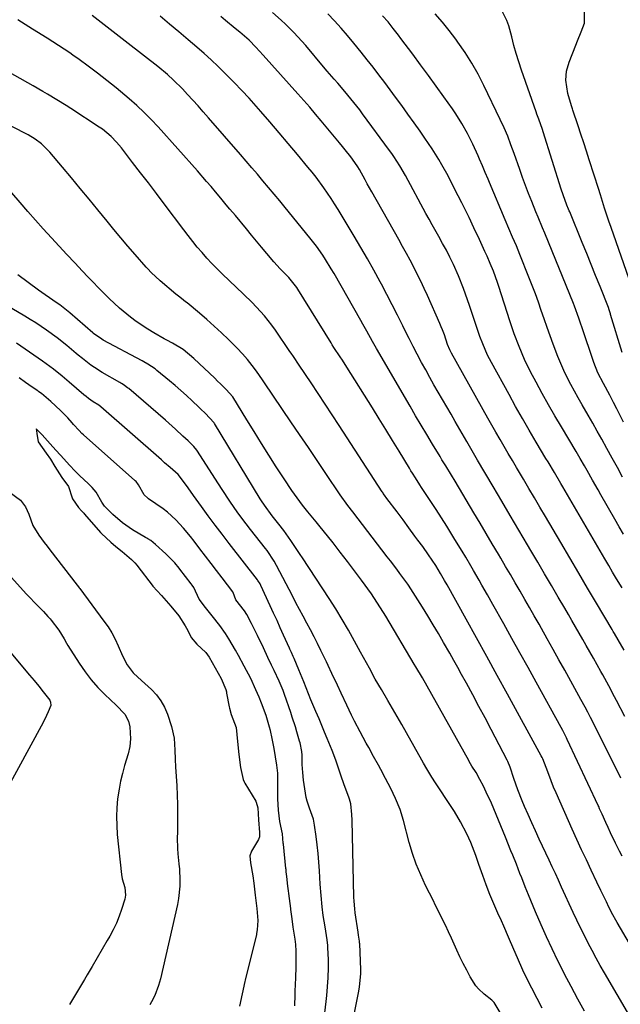
# Model space of a CAD drawing. Units: inches. Extents: x 1830820 to 1836130, y 447485 to 452783.
# Drawn here: x 1833789 to 1834001, y 449306 to 449653 of the extents above; entities that cross this region are included whole.
import ezdxf

# ---------------------------------------------------------------- set-up
doc = ezdxf.new("R2010")
doc.units = ezdxf.units.IN
doc.header["$MEASUREMENT"] = 0
for name, color, linetype in [('1', 7, 'Continuous'), ('7', 7, 'Continuous'), ('8', 7, 'Continuous')]:
    doc.layers.add(name, color=color, linetype=linetype)

msp = doc.modelspace()

# ---------------------------------------------------------------- linework, layer by layer
at = {"layer": '1', "color": 18}
msp.add_polyline3d([(1833885.85, 449305.34, 1904), (1833885.92, 449309.24, 1904), (1833885.95, 449310.11, 1904), (1833885.96, 449310.55, 1904), (1833886.13, 449315.21, 1904), (1833886.24, 449319.09, 1904), (1833886.28, 449322.36, 1904), (1833886.28, 449324.66, 1904), (1833886.15, 449326.92, 1904), (1833885.92, 449328.85, 1904), (1833885.26, 449333.1, 1904), (1833884.85, 449336.02, 1904), (1833884.42, 449339.31, 1904), (1833884.38, 449339.6, 1904), (1833883.67, 449344.98, 1904), (1833883.54, 449345.93, 1904), (1833883.34, 449347.54, 1904), (1833882.96, 449350.95, 1904), (1833882.8, 449352.51, 1904), (1833882.71, 449353.44, 1904), (1833882.68, 449353.75, 1904), (1833881.79, 449362.37, 1904), (1833881.76, 449362.67, 1904), (1833881.44, 449366, 1904), (1833880.49, 449370.31, 1904), (1833880, 449374.27, 1904), (1833879.78, 449378.31, 1904), (1833879.78, 449379.08, 1904), (1833879.78, 449379.46, 1904), (1833879.87, 449384.4, 1904), (1833879.81, 449387.38, 1904), (1833879.52, 449390.2, 1904), (1833879.03, 449393.14, 1904), (1833878.48, 449396.04, 1904), (1833877.83, 449399.51, 1904), (1833877.24, 449402.39, 1904), (1833876.94, 449403.6, 1904), (1833875.74, 449407.72, 1904), (1833874.12, 449412.06, 1904), (1833873.22, 449414.14, 1904), (1833872.07, 449416.74, 1904), (1833870.34, 449420.7, 1904), (1833868, 449425.08, 1904), (1833865.9, 449428.82, 1904), (1833864.9, 449430.65, 1904), (1833862.57, 449434.71, 1904), (1833861.31, 449436.53, 1904), (1833859.37, 449439.41, 1904), (1833856.65, 449442.73, 1904), (1833854.3, 449445.71, 1904), (1833852.12, 449448.64, 1904), (1833850.17, 449452.8, 1904), (1833849.6, 449453.65, 1904), (1833849.3, 449454.05, 1904), (1833845.32, 449459.22, 1904), (1833845.02, 449459.6, 1904), (1833843.51, 449461.46, 1904), (1833840.34, 449464.65, 1904), (1833836.73, 449467.89, 1904), (1833834.98, 449469.28, 1904), (1833834.02, 449469.92, 1904), (1833833.59, 449470.19, 1904), (1833833.15, 449470.45, 1904), (1833828.56, 449473.09, 1904), (1833825.08, 449475.57, 1904), (1833821.66, 449478.46, 1904), (1833818.69, 449481.49, 1904), (1833817.7, 449482.86, 1904), (1833815.73, 449486.39, 1904), (1833814.3, 449488.05, 1904), (1833813.05, 449489.26, 1904), (1833809.91, 449492.2, 1904), (1833808.19, 449493.93, 1904), (1833806.44, 449495.8, 1904), (1833803.16, 449499.38, 1904), (1833801.59, 449501.13, 1904), (1833799.55, 449503.4, 1904), (1833796.69, 449506.54, 1904), (1833795.32, 449508.03, 1904), (1833795.22, 449508.14, 1904), (1833794.64, 449508.75, 1904), (1833794.73, 449507.94, 1904), (1833794.83, 449507.03, 1904), (1833795.36, 449504.1, 1904), (1833798.09, 449500.09, 1904), (1833799.69, 449498.02, 1904), (1833801.22, 449495.45, 1904), (1833803.69, 449491.54, 1904), (1833805.95, 449488.32, 1904), (1833807.32, 449484.41, 1904), (1833807.4, 449484.04, 1904), (1833809.52, 449480.92, 1904), (1833810.6, 449479.79, 1904), (1833811.37, 449478.94, 1904), (1833811.62, 449478.65, 1904), (1833817.31, 449472.11, 1904), (1833817.6, 449471.78, 1904), (1833820.9, 449468.7, 1904), (1833822.71, 449467.25, 1904), (1833824.88, 449465.51, 1904), (1833828.26, 449462.63, 1904), (1833829.44, 449461.46, 1904), (1833830.23, 449460.55, 1904), (1833830.48, 449460.23, 1904), (1833835.46, 449453.62, 1904), (1833835.75, 449453.25, 1904), (1833838.82, 449449.96, 1904), (1833842.1, 449446.22, 1904), (1833844.89, 449442.77, 1904), (1833847.18, 449439.31, 1904), (1833848.04, 449437.57, 1904), (1833849.3, 449435.19, 1904), (1833851.23, 449432.83, 1904), (1833854.38, 449429.84, 1904), (1833855.55, 449428.24, 1904), (1833857.73, 449424.47, 1904), (1833859.85, 449420.66, 1904), (1833861.48, 449416.79, 1904), (1833861.68, 449415.97, 1904), (1833861.76, 449415.56, 1904), (1833862.63, 449410.71, 1904), (1833862.72, 449410.26, 1904), (1833863.33, 449408.03, 1904), (1833865.1, 449403.49, 1904), (1833865.58, 449398.52, 1904), (1833866.05, 449393.92, 1904), (1833866.71, 449389.29, 1904), (1833867.55, 449385.09, 1904), (1833867.94, 449384.25, 1904), (1833868.17, 449383.85, 1904), (1833872.02, 449377.45, 1904), (1833872.18, 449377.14, 1904), (1833872.76, 449375.15, 1904), (1833873.05, 449370.94, 1904), (1833873.36, 449366.4, 1904), (1833873.3, 449364.9, 1904), (1833872.98, 449363.95, 1904), (1833870.55, 449359.82, 1904), (1833870, 449358.16, 1904), (1833870.18, 449355.72, 1904), (1833871, 449351.12, 1904), (1833871.31, 449348.62, 1904), (1833871.8, 449344.37, 1904), (1833872.41, 449339.64, 1904), (1833872.75, 449335.41, 1904), (1833872.58, 449332.07, 1904), (1833872.35, 449330.85, 1904), (1833872.25, 449330.45, 1904), (1833868.28, 449314.35, 1904), (1833868.17, 449313.87, 1904), (1833867.27, 449309.61, 1904), (1833866.35, 449305.17, 1904)], dxfattribs=at)
at = {"layer": '7', "color": 18}
for points in [[(1834000.8, 449385.52, 1922), (1833990.54, 449406.09, 1922), (1833990.08, 449407.01, 1922), (1833989.15, 449408.83, 1922), (1833988.19, 449410.65, 1922), (1833986.72, 449413.34, 1922), (1833981, 449423.62, 1922), (1833978.95, 449427.3, 1922), (1833976.89, 449430.98, 1922), (1833974.83, 449434.66, 1922), (1833972.76, 449438.34, 1922), (1833971.92, 449439.82, 1922), (1833970.27, 449442.75, 1922), (1833968.6, 449445.67, 1922), (1833966.92, 449448.59, 1922), (1833965.23, 449451.5, 1922), (1833963.54, 449454.41, 1922), (1833961.84, 449457.31, 1922), (1833960.14, 449460.22, 1922), (1833958.43, 449463.12, 1922), (1833957.58, 449464.57, 1922), (1833955.44, 449468.2, 1922), (1833953.3, 449471.82, 1922), (1833951.15, 449475.44, 1922), (1833948.99, 449479.05, 1922), (1833942.34, 449490.19, 1922), (1833941.03, 449492.37, 1922), (1833939.03, 449495.63, 1922), (1833937.71, 449497.8, 1922), (1833937.05, 449498.89, 1922), (1833934.34, 449503.34, 1922), (1833932.34, 449506.66, 1922), (1833930.35, 449509.98, 1922), (1833928.39, 449513.32, 1922), (1833926.43, 449516.67, 1922), (1833914.67, 449536.96, 1922), (1833913.25, 449539.43, 1922), (1833911.15, 449543.15, 1922), (1833909.76, 449545.62, 1922), (1833909.06, 449546.86, 1922), (1833899.63, 449563.47, 1922), (1833898.68, 449565.11, 1922), (1833896.68, 449568.33, 1922), (1833895.64, 449569.92, 1922), (1833893.45, 449573.01, 1922), (1833891.13, 449576.01, 1922), (1833882.42, 449586.7, 1922), (1833880.48, 449589.06, 1922), (1833878.53, 449591.41, 1922), (1833876.57, 449593.75, 1922), (1833874.59, 449596.08, 1922), (1833872.6, 449598.4, 1922), (1833870.61, 449600.71, 1922), (1833868.62, 449603.02, 1922), (1833866.62, 449605.33, 1922), (1833855.37, 449618.31, 1922), (1833853.54, 449620.4, 1922), (1833851.7, 449622.47, 1922), (1833849.85, 449624.52, 1922), (1833847.97, 449626.56, 1922), (1833846.21, 449628.47, 1922), (1833843.08, 449631.58, 1922), (1833840.88, 449633.53, 1922), (1833837.47, 449636.33, 1922), (1833827.03, 449644.51, 1922), (1833823.87, 449646.98, 1922), (1833820.71, 449649.45, 1922), (1833817.53, 449651.91, 1922), (1833814.36, 449654.37, 1922)], [(1834002.22, 449407.3, 1924), (1833999.26, 449412.99, 1924), (1833998.58, 449414.28, 1924), (1833996.52, 449418.13, 1924), (1833995.12, 449420.68, 1924), (1833994.41, 449421.95, 1924), (1833993.7, 449423.22, 1924), (1833991.08, 449427.86, 1924), (1833989.83, 449430.07, 1924), (1833988.58, 449432.28, 1924), (1833987.33, 449434.49, 1924), (1833986.07, 449436.7, 1924), (1833984.81, 449438.9, 1924), (1833983.55, 449441.11, 1924), (1833982.27, 449443.3, 1924), (1833980.99, 449445.5, 1924), (1833978.72, 449449.36, 1924), (1833976.29, 449453.48, 1924), (1833973.87, 449457.6, 1924), (1833971.45, 449461.72, 1924), (1833969.03, 449465.84, 1924), (1833967.84, 449467.86, 1924), (1833964.82, 449472.99, 1924), (1833961.8, 449478.12, 1924), (1833958.78, 449483.25, 1924), (1833955.76, 449488.38, 1924), (1833950.26, 449497.69, 1924), (1833949.79, 449498.5, 1924), (1833948.35, 449500.95, 1924), (1833946.93, 449503.39, 1924), (1833946.46, 449504.21, 1924), (1833942.39, 449511.31, 1924), (1833940.9, 449513.9, 1924), (1833939.4, 449516.49, 1924), (1833937.9, 449519.07, 1924), (1833936.39, 449521.65, 1924), (1833934.89, 449524.24, 1924), (1833933.42, 449526.84, 1924), (1833931.96, 449529.45, 1924), (1833930.53, 449532.07, 1924), (1833928.98, 449534.98, 1924), (1833927.54, 449537.71, 1924), (1833926.14, 449540.47, 1924), (1833924.75, 449543.23, 1924), (1833923.85, 449545.05, 1924), (1833922.01, 449548.73, 1924), (1833920.15, 449552.39, 1924), (1833918.25, 449556.03, 1924), (1833916.33, 449559.66, 1924), (1833915.86, 449560.54, 1924), (1833913.65, 449564.59, 1924), (1833911.4, 449568.61, 1924), (1833909.1, 449572.59, 1924), (1833906.75, 449576.56, 1924), (1833901.04, 449586.02, 1924), (1833899.84, 449587.97, 1924), (1833898.6, 449589.9, 1924), (1833896.01, 449593.67, 1924), (1833893.29, 449597.35, 1924), (1833891.87, 449599.15, 1924), (1833890.43, 449600.93, 1924), (1833886.72, 449605.42, 1924), (1833883.52, 449609.25, 1924), (1833880.31, 449613.06, 1924), (1833877.05, 449616.83, 1924), (1833873.77, 449620.58, 1924), (1833872.2, 449622.36, 1924), (1833869.66, 449625.18, 1924), (1833867.08, 449627.97, 1924), (1833864.44, 449630.71, 1924), (1833861.77, 449633.41, 1924), (1833858.74, 449636.37, 1924), (1833856.29, 449638.68, 1924), (1833853.8, 449640.93, 1924), (1833851.27, 449643.15, 1924), (1833848.15, 449645.83, 1924), (1833844.89, 449648.6, 1924), (1833841.62, 449651.35, 1924), (1833838.32, 449654.08, 1924)], [(1834001.93, 449430.71, 1926), (1833999.84, 449434.31, 1926), (1833998.57, 449436.52, 1926), (1833998.13, 449437.26, 1926), (1833997.7, 449437.99, 1926), (1833992.23, 449447.2, 1926), (1833989.07, 449452.54, 1926), (1833985.91, 449457.88, 1926), (1833982.76, 449463.23, 1926), (1833979.62, 449468.58, 1926), (1833974.18, 449477.85, 1926), (1833972.25, 449481.14, 1926), (1833970.32, 449484.43, 1926), (1833968.38, 449487.71, 1926), (1833966.44, 449490.99, 1926), (1833964.02, 449495.08, 1926), (1833962.56, 449497.55, 1926), (1833961.1, 449500.03, 1926), (1833959.64, 449502.5, 1926), (1833958.19, 449504.98, 1926), (1833956.75, 449507.47, 1926), (1833955.32, 449509.96, 1926), (1833953.91, 449512.46, 1926), (1833941.01, 449535.39, 1926), (1833940.44, 449536.52, 1926), (1833939.66, 449538.47, 1926), (1833938.54, 449541.8, 1926), (1833937.9, 449543.55, 1926), (1833937.43, 449544.69, 1926), (1833937.19, 449545.26, 1926), (1833936.94, 449545.83, 1926), (1833932.56, 449555.67, 1926), (1833931.4, 449558.19, 1926), (1833930.22, 449560.69, 1926), (1833929, 449563.17, 1926), (1833927.74, 449565.64, 1926), (1833926.45, 449568.09, 1926), (1833925.14, 449570.53, 1926), (1833923.81, 449572.96, 1926), (1833922.46, 449575.38, 1926), (1833912.97, 449592.17, 1926), (1833911.37, 449595.01, 1926), (1833910.58, 449596.44, 1926), (1833908.59, 449600.06, 1926), (1833908.02, 449601.04, 1926), (1833906.97, 449602.6, 1926), (1833905.53, 449604.52, 1926), (1833903.61, 449607.02, 1926), (1833902.62, 449608.25, 1926), (1833901.62, 449609.46, 1926), (1833895.14, 449617.23, 1926), (1833893.11, 449619.62, 1926), (1833891.07, 449622.01, 1926), (1833889, 449624.37, 1926), (1833886.91, 449626.71, 1926), (1833877.68, 449636.96, 1926), (1833874.66, 449640.34, 1926), (1833872.11, 449643.22, 1926), (1833869.7, 449645.66, 1926), (1833866.39, 449648.45, 1926), (1833864.72, 449649.83, 1926), (1833861.38, 449652.58, 1926), (1833859.7, 449653.95, 1926)], [(1834001.21, 449452.68, 1928), (1833999.27, 449455.85, 1928), (1833997.88, 449458.17, 1928), (1833996.49, 449460.5, 1928), (1833995.12, 449462.83, 1928), (1833980.33, 449488.22, 1928), (1833979.59, 449489.48, 1928), (1833977.36, 449493.26, 1928), (1833975.11, 449497.03, 1928), (1833974.36, 449498.29, 1928), (1833970.92, 449504.04, 1928), (1833968.48, 449508.19, 1928), (1833966.06, 449512.35, 1928), (1833963.69, 449516.54, 1928), (1833961.35, 449520.74, 1928), (1833955.12, 449532.1, 1928), (1833953.8, 449534.65, 1928), (1833952.1, 449538.6, 1928), (1833951.09, 449541.29, 1928), (1833950.62, 449542.65, 1928), (1833947.42, 449552.18, 1928), (1833946.73, 449554.16, 1928), (1833945.28, 449558.09, 1928), (1833943.48, 449562.59, 1928), (1833941.75, 449566.55, 1928), (1833940.52, 449569.15, 1928), (1833939.26, 449571.62, 1928), (1833937.93, 449574.05, 1928), (1833936.56, 449576.49, 1928), (1833934.3, 449580.56, 1928), (1833933.18, 449582.59, 1928), (1833932.07, 449584.63, 1928), (1833924.79, 449597.99, 1928), (1833922.83, 449601.38, 1928), (1833920.73, 449604.69, 1928), (1833919.98, 449605.76, 1928), (1833919.22, 449606.82, 1928), (1833909.69, 449619.72, 1928), (1833908.69, 449621.06, 1928), (1833906.63, 449623.69, 1928), (1833905.58, 449624.99, 1928), (1833903.44, 449627.56, 1928), (1833900.95, 449630.46, 1928), (1833899.7, 449631.9, 1928), (1833897.21, 449634.8, 1928), (1833895.98, 449636.26, 1928), (1833889.64, 449643.73, 1928), (1833886.9, 449646.84, 1928), (1833885.48, 449648.34, 1928), (1833882.55, 449651.27, 1928), (1833881.04, 449652.68, 1928), (1833877.91, 449655.38, 1928)], [(1834001.36, 449491.6, 1932), (1833999.57, 449495.01, 1932), (1833997.75, 449498.41, 1932), (1833995.88, 449501.78, 1932), (1833994.04, 449505.06, 1932), (1833992.45, 449507.88, 1932), (1833990.85, 449510.7, 1932), (1833989.23, 449513.51, 1932), (1833987.09, 449517.2, 1932), (1833985.74, 449519.57, 1932), (1833984.41, 449521.95, 1932), (1833983.13, 449524.36, 1932), (1833981.88, 449526.79, 1932), (1833980.69, 449529.24, 1932), (1833979.56, 449531.72, 1932), (1833978.52, 449534.24, 1932), (1833976.9, 449538.54, 1932), (1833975.84, 449541.49, 1932), (1833974.78, 449544.44, 1932), (1833973.75, 449547.4, 1932), (1833972.73, 449550.37, 1932), (1833971.69, 449553.33, 1932), (1833970.63, 449556.27, 1932), (1833969.52, 449559.21, 1932), (1833968.38, 449562.13, 1932), (1833965.19, 449570.1, 1932), (1833964.56, 449571.64, 1932), (1833963.93, 449573.19, 1932), (1833962.62, 449576.25, 1932), (1833961.3, 449579.32, 1932), (1833959.99, 449582.39, 1932), (1833954.46, 449595.53, 1932), (1833953.97, 449596.7, 1932), (1833952.98, 449599.05, 1932), (1833951.99, 449601.39, 1932), (1833950.98, 449603.72, 1932), (1833950.46, 449604.88, 1932), (1833948.54, 449609.07, 1932), (1833946.71, 449612.72, 1932), (1833944.73, 449616.29, 1932), (1833942.56, 449619.74, 1932), (1833941.4, 449621.43, 1932), (1833938.37, 449625.68, 1932), (1833935.65, 449629.46, 1932), (1833932.92, 449633.23, 1932), (1833930.16, 449636.98, 1932), (1833927.39, 449640.72, 1932), (1833923.21, 449646.31, 1932), (1833922.33, 449647.48, 1932), (1833920.53, 449649.8, 1932), (1833918.69, 449652.08, 1932), (1833916.76, 449654.28, 1932)], [(1834001.68, 449511.06, 1934), (1834000.55, 449513.39, 1934), (1833999.39, 449515.71, 1934), (1833998.22, 449518.01, 1934), (1833996.93, 449520.52, 1934), (1833994.67, 449524.66, 1934), (1833992.66, 449528.47, 1934), (1833991.21, 449532.08, 1934), (1833987.06, 449544.59, 1934), (1833986.71, 449545.63, 1934), (1833985.99, 449547.72, 1934), (1833984.46, 449551.87, 1934), (1833984.05, 449552.89, 1934), (1833973.97, 449577.61, 1934), (1833973.19, 449579.49, 1934), (1833971.61, 449583.23, 1934), (1833970.84, 449585.11, 1934), (1833969.37, 449588.84, 1934), (1833968.27, 449591.65, 1934), (1833967.19, 449594.47, 1934), (1833966.14, 449597.3, 1934), (1833965.12, 449600.14, 1934), (1833963.14, 449605.72, 1934), (1833962.03, 449608.77, 1934), (1833960.87, 449611.8, 1934), (1833959.62, 449614.79, 1934), (1833958.27, 449617.74, 1934), (1833952.47, 449629.74, 1934), (1833950.42, 449633.7, 1934), (1833948.24, 449637.58, 1934), (1833945.86, 449641.33, 1934), (1833943.35, 449645.01, 1934), (1833942.62, 449646.02, 1934), (1833940.29, 449649.07, 1934), (1833937.88, 449652.05, 1934), (1833935.34, 449654.91, 1934)], [(1834001.24, 449535.58, 1936), (1833997.18, 449548.99, 1936), (1833997.12, 449549.2, 1936), (1833996.65, 449550.66, 1936), (1833996.37, 449551.42, 1936), (1833993.43, 449558.81, 1936), (1833991.88, 449562.69, 1936), (1833990.32, 449566.57, 1936), (1833988.75, 449570.44, 1936), (1833987.18, 449574.31, 1936), (1833982.75, 449585.13, 1936), (1833982.61, 449585.47, 1936), (1833982.33, 449586.14, 1936), (1833981.78, 449587.48, 1936), (1833980.43, 449591.13, 1936), (1833979.76, 449593.15, 1936), (1833973.39, 449613.33, 1936), (1833973.1, 449614.22, 1936), (1833971.85, 449617.77, 1936), (1833971.21, 449619.54, 1936), (1833970.9, 449620.43, 1936), (1833965.76, 449635.11, 1936), (1833964.79, 449638, 1936), (1833963.89, 449640.91, 1936), (1833963.07, 449643.84, 1936), (1833962.31, 449646.79, 1936), (1833961.26, 449650.73, 1936), (1833960.6, 449652.61, 1936), (1833958.82, 449656.18, 1936)], [(1834004.57, 449559.04, 1938), (1833997.34, 449579.62, 1938), (1833996.55, 449581.91, 1938), (1833995.04, 449586.51, 1938), (1833993.62, 449591.13, 1938), (1833992.9, 449593.44, 1938), (1833991.43, 449598.05, 1938), (1833989.64, 449603.5, 1938), (1833988.66, 449606.51, 1938), (1833987.67, 449609.51, 1938), (1833986.68, 449612.52, 1938), (1833985.68, 449615.52, 1938), (1833983.85, 449621.04, 1938), (1833983.69, 449621.52, 1938), (1833983.35, 449622.48, 1938), (1833982.04, 449626.84, 1938), (1833981.42, 449631.56, 1938), (1833981.64, 449634.77, 1938), (1833982.5, 449637.87, 1938), (1833984.87, 449643.94, 1938), (1833985.49, 449645.49, 1938), (1833986.78, 449648.58, 1938), (1833987.95, 449651.67, 1938), (1833988.02, 449656.44, 1938)], [(1834035.54, 449273.24, 1918), (1833999.53, 449334.66, 1918), (1833999.01, 449335.56, 1918), (1833998.01, 449337.38, 1918), (1833996.58, 449340.15, 1918), (1833995.67, 449342.02, 1918), (1833993.77, 449346.02, 1918), (1833992.36, 449348.96, 1918), (1833990.33, 449353.17, 1918), (1833988.62, 449356.75, 1918), (1833986.93, 449360.34, 1918), (1833985.28, 449363.95, 1918), (1833983.64, 449367.57, 1918), (1833977.92, 449380.37, 1918), (1833977.04, 449382.46, 1918), (1833976.24, 449384.59, 1918), (1833975.07, 449387.8, 1918), (1833973.24, 449392.43, 1918), (1833973.06, 449392.84, 1918), (1833972.71, 449393.5, 1918), (1833960.79, 449415.2, 1918), (1833957.15, 449421.8, 1918), (1833953.52, 449428.4, 1918), (1833949.88, 449434.99, 1918), (1833946.23, 449441.58, 1918), (1833939.49, 449453.76, 1918), (1833938.65, 449455.26, 1918), (1833937.21, 449457.75, 1918), (1833935.56, 449460.48, 1918), (1833933.01, 449464.32, 1918), (1833930.91, 449467.2, 1918), (1833929.22, 449469.44, 1918), (1833928.09, 449470.92, 1918), (1833926.03, 449473.76, 1918), (1833923.97, 449476.59, 1918), (1833922.93, 449477.99, 1918), (1833921.88, 449479.4, 1918), (1833918.29, 449484.16, 1918), (1833917.42, 449485.34, 1918), (1833917, 449485.93, 1918), (1833916.8, 449486.23, 1918), (1833916.6, 449486.54, 1918), (1833901.49, 449509.89, 1918), (1833899.04, 449513.66, 1918), (1833896.57, 449517.41, 1918), (1833894.08, 449521.15, 1918), (1833891.57, 449524.89, 1918), (1833887.37, 449531.12, 1918), (1833885.32, 449534.17, 1918), (1833884.5, 449535.39, 1918), (1833884.08, 449535.99, 1918), (1833878.97, 449543.45, 1918), (1833877.73, 449545.17, 1918), (1833875.09, 449548.5, 1918), (1833873.69, 449550.1, 1918), (1833870.76, 449553.2, 1918), (1833867.73, 449556.18, 1918), (1833860.2, 449563.33, 1918), (1833858.35, 449565.14, 1918), (1833856.55, 449566.98, 1918), (1833854.8, 449568.87, 1918), (1833853.09, 449570.8, 1918), (1833851.43, 449572.77, 1918), (1833849.8, 449574.76, 1918), (1833848.2, 449576.79, 1918), (1833846.63, 449578.83, 1918), (1833839.73, 449588.03, 1918), (1833836.98, 449591.68, 1918), (1833834.21, 449595.33, 1918), (1833831.42, 449598.97, 1918), (1833828.63, 449602.6, 1918), (1833824.68, 449607.7, 1918), (1833822.95, 449609.77, 1918), (1833821.06, 449611.71, 1918), (1833817.94, 449614.28, 1918), (1833816.83, 449615.05, 1918), (1833806.8, 449621.62, 1918), (1833805.18, 449622.66, 1918), (1833801.9, 449624.69, 1918), (1833798.58, 449626.65, 1918), (1833796.91, 449627.61, 1918), (1833793.56, 449629.52, 1918), (1833766.75, 449644.63, 1918)], [(1834018.98, 449275.95, 1916), (1833995.03, 449316.95, 1916), (1833993.54, 449319.54, 1916), (1833992.08, 449322.16, 1916), (1833990.66, 449324.79, 1916), (1833989.26, 449327.44, 1916), (1833987.91, 449330.11, 1916), (1833986.58, 449332.79, 1916), (1833985.29, 449335.49, 1916), (1833984.02, 449338.21, 1916), (1833979.88, 449347.22, 1916), (1833978.78, 449349.58, 1916), (1833977.68, 449351.94, 1916), (1833976.58, 449354.3, 1916), (1833975.47, 449356.66, 1916), (1833972, 449364.09, 1916), (1833970.68, 449366.96, 1916), (1833969.38, 449369.83, 1916), (1833968.1, 449372.72, 1916), (1833966.85, 449375.61, 1916), (1833966.03, 449377.54, 1916), (1833964.47, 449381.45, 1916), (1833963.08, 449385.42, 1916), (1833961.76, 449389.42, 1916), (1833960.95, 449391.48, 1916), (1833960.75, 449391.87, 1916), (1833955.08, 449402.72, 1916), (1833952.93, 449406.81, 1916), (1833950.75, 449410.89, 1916), (1833948.55, 449414.95, 1916), (1833946.33, 449419.01, 1916), (1833944.64, 449422.09, 1916), (1833943.25, 449424.6, 1916), (1833941.85, 449427.1, 1916), (1833940.45, 449429.6, 1916), (1833938.28, 449433.41, 1916), (1833936.46, 449436.54, 1916), (1833934.62, 449439.66, 1916), (1833932.72, 449442.75, 1916), (1833930.8, 449445.82, 1916), (1833925.87, 449453.55, 1916), (1833925.61, 449453.95, 1916), (1833924.91, 449454.93, 1916), (1833922.86, 449457.72, 1916), (1833921.76, 449459.2, 1916), (1833919.53, 449462.15, 1916), (1833918.41, 449463.62, 1916), (1833906.23, 449479.43, 1916), (1833904.54, 449481.65, 1916), (1833901.84, 449485.43, 1916), (1833896.74, 449493, 1916), (1833893.68, 449497.56, 1916), (1833890.6, 449502.11, 1916), (1833887.52, 449506.66, 1916), (1833884.44, 449511.21, 1916), (1833875.13, 449524.88, 1916), (1833874.43, 449525.91, 1916), (1833872.29, 449528.96, 1916), (1833870.82, 449530.96, 1916), (1833869.13, 449533.11, 1916), (1833867.35, 449535.18, 1916), (1833865.46, 449537.16, 1916), (1833862.4, 449540.17, 1916), (1833859.91, 449542.57, 1916), (1833857.38, 449544.93, 1916), (1833854.79, 449547.22, 1916), (1833852.15, 449549.46, 1916), (1833847.8, 449553.07, 1916), (1833847.31, 449553.47, 1916), (1833845.81, 449554.64, 1916), (1833844.8, 449555.41, 1916), (1833844.31, 449555.81, 1916), (1833843.82, 449556.21, 1916), (1833838.34, 449560.8, 1916), (1833835.17, 449563.76, 1916), (1833833.98, 449565.03, 1916), (1833833.4, 449565.67, 1916), (1833829.47, 449570.13, 1916), (1833826.96, 449573.03, 1916), (1833824.46, 449575.95, 1916), (1833822.01, 449578.9, 1916), (1833819.58, 449581.87, 1916), (1833816.32, 449585.91, 1916), (1833813.25, 449589.68, 1916), (1833810.17, 449593.43, 1916), (1833807.05, 449597.17, 1916), (1833803.92, 449600.88, 1916), (1833799.47, 449606.14, 1916), (1833798.52, 449607.18, 1916), (1833796.46, 449609.09, 1916), (1833794.19, 449610.77, 1916), (1833791.79, 449612.25, 1916), (1833790.55, 449612.92, 1916), (1833777.53, 449619.61, 1916)], [(1833988.02, 449303.42, 1914), (1833985.61, 449307.75, 1914), (1833983.26, 449312.12, 1914), (1833980.96, 449316.52, 1914), (1833980.68, 449317.07, 1914), (1833978.59, 449321.23, 1914), (1833976.56, 449325.41, 1914), (1833974.6, 449329.63, 1914), (1833972.69, 449333.88, 1914), (1833970.68, 449338.46, 1914), (1833969.83, 449340.44, 1914), (1833968.19, 449344.42, 1914), (1833967.08, 449347.23, 1914), (1833965.84, 449350.43, 1914), (1833965.21, 449352.03, 1914), (1833963.95, 449355.22, 1914), (1833962.67, 449358.41, 1914), (1833962.03, 449359.99, 1914), (1833960.05, 449364.83, 1914), (1833959.23, 449366.82, 1914), (1833957.61, 449370.8, 1914), (1833956.81, 449372.79, 1914), (1833955.13, 449376.75, 1914), (1833953.34, 449380.65, 1914), (1833952.34, 449382.73, 1914), (1833951.1, 449385.16, 1914), (1833949.72, 449387.52, 1914), (1833948.29, 449389.84, 1914), (1833947.32, 449391.45, 1914), (1833947.13, 449391.78, 1914), (1833932.45, 449418.04, 1914), (1833930.79, 449420.94, 1914), (1833928.52, 449424.78, 1914), (1833927.95, 449425.74, 1914), (1833917.87, 449442.63, 1914), (1833916.05, 449445.63, 1914), (1833914.79, 449447.61, 1914), (1833912.8, 449450.51, 1914), (1833909.33, 449455.31, 1914), (1833906.87, 449458.65, 1914), (1833904.39, 449461.96, 1914), (1833901.86, 449465.23, 1914), (1833899.29, 449468.48, 1914), (1833894.31, 449474.7, 1914), (1833893.35, 449475.89, 1914), (1833890.44, 449479.44, 1914), (1833888.53, 449481.83, 1914), (1833886.59, 449484.38, 1914), (1833884.73, 449486.98, 1914), (1833883.83, 449488.31, 1914), (1833882.95, 449489.65, 1914), (1833879.28, 449495.34, 1914), (1833876.65, 449499.45, 1914), (1833874.04, 449503.57, 1914), (1833871.46, 449507.71, 1914), (1833868.9, 449511.86, 1914), (1833863.9, 449520.01, 1914), (1833861.59, 449522.51, 1914), (1833859.6, 449524.52, 1914), (1833858.6, 449525.51, 1914), (1833857.58, 449526.49, 1914), (1833850.22, 449533.51, 1914), (1833846.39, 449536.64, 1914), (1833842.66, 449538.84, 1914), (1833840.71, 449539.91, 1914), (1833839.74, 449540.45, 1914), (1833836.08, 449542.51, 1914), (1833833.95, 449543.78, 1914), (1833829.82, 449546.52, 1914), (1833827.83, 449548, 1914), (1833824.01, 449551.17, 1914), (1833820.39, 449554.57, 1914), (1833820.19, 449554.78, 1914), (1833818.34, 449556.65, 1914), (1833816.49, 449558.52, 1914), (1833814.66, 449560.41, 1914), (1833812.84, 449562.31, 1914), (1833810.95, 449564.29, 1914), (1833808.2, 449567.19, 1914), (1833805.45, 449570.1, 1914), (1833802.72, 449573.02, 1914), (1833800, 449575.95, 1914), (1833797.08, 449579.15, 1914), (1833794.33, 449582.21, 1914), (1833791.62, 449585.3, 1914), (1833788.94, 449588.41, 1914), (1833782.4, 449596.08, 1914)], [(1833973.08, 449304.47, 1912), (1833967.68, 449314.98, 1912), (1833966.26, 449317.87, 1912), (1833964.31, 449322.28, 1912), (1833963.04, 449325.23, 1912), (1833961.2, 449329.54, 1912), (1833959.5, 449333.38, 1912), (1833958.64, 449335.3, 1912), (1833957.4, 449338.01, 1912), (1833955.96, 449341.3, 1912), (1833954.58, 449344.61, 1912), (1833953.3, 449347.96, 1912), (1833952.08, 449351.33, 1912), (1833950.75, 449355.15, 1912), (1833949.64, 449358.29, 1912), (1833947.88, 449362.96, 1912), (1833946.5, 449365.98, 1912), (1833944.27, 449370.16, 1912), (1833942.08, 449373.82, 1912), (1833940.93, 449375.61, 1912), (1833935.4, 449383.98, 1912), (1833934.15, 449385.92, 1912), (1833932.34, 449388.88, 1912), (1833931.18, 449390.87, 1912), (1833930.61, 449391.88, 1912), (1833925.2, 449401.57, 1912), (1833923.58, 449404.44, 1912), (1833921.94, 449407.29, 1912), (1833920.27, 449410.14, 1912), (1833918.59, 449412.97, 1912), (1833916.32, 449416.77, 1912), (1833914.18, 449420.52, 1912), (1833912.11, 449424.32, 1912), (1833910.05, 449428.12, 1912), (1833909.02, 449430.01, 1912), (1833906.89, 449433.91, 1912), (1833904.75, 449437.73, 1912), (1833902.55, 449441.51, 1912), (1833900.25, 449445.24, 1912), (1833897.9, 449448.92, 1912), (1833888.49, 449463.25, 1912), (1833887.69, 449464.46, 1912), (1833886.09, 449466.88, 1912), (1833884.46, 449469.3, 1912), (1833881.93, 449472.81, 1912), (1833880.19, 449475.06, 1912), (1833877.78, 449478.06, 1912), (1833875.08, 449481.76, 1912), (1833874.09, 449483.3, 1912), (1833873.61, 449484.08, 1912), (1833857.54, 449510.55, 1912), (1833857.36, 449510.83, 1912), (1833854.16, 449514.22, 1912), (1833852.7, 449515.61, 1912), (1833851.97, 449516.3, 1912), (1833849.56, 449518.57, 1912), (1833847.61, 449520.39, 1912), (1833845.63, 449522.17, 1912), (1833843.62, 449523.92, 1912), (1833841.59, 449525.64, 1912), (1833837.17, 449529.3, 1912), (1833836.56, 449529.79, 1912), (1833833.97, 449531.53, 1912), (1833832.61, 449532.31, 1912), (1833831.93, 449532.68, 1912), (1833818.19, 449539.99, 1912), (1833817.7, 449540.27, 1912), (1833814.8, 449542.34, 1912), (1833814.54, 449542.57, 1912), (1833806.52, 449549.54, 1912), (1833805.94, 449550.04, 1912), (1833802.91, 449552.36, 1912), (1833801.67, 449553.25, 1912), (1833795.46, 449557.59, 1912), (1833791.78, 449560.26, 1912), (1833788.16, 449563.01, 1912)], [(1833903.99, 449288.7, 1908), (1833908.21, 449309.88, 1908), (1833908.58, 449311.95, 1908), (1833909.12, 449316.72, 1908), (1833909.11, 449318.05, 1908), (1833909.11, 449318.2, 1908), (1833908.68, 449327.25, 1908), (1833908.66, 449327.52, 1908), (1833908.59, 449328.18, 1908), (1833908.29, 449330.2, 1908), (1833908.13, 449331.27, 1908), (1833907.14, 449338.08, 1908), (1833906.96, 449339.47, 1908), (1833906.72, 449342.27, 1908), (1833906.67, 449343.67, 1908), (1833906.04, 449370.77, 1908), (1833905.95, 449372.81, 1908), (1833905.55, 449376.54, 1908), (1833905.07, 449378.2, 1908), (1833904.83, 449378.85, 1908), (1833903.17, 449383.21, 1908), (1833901.99, 449386.58, 1908), (1833901.4, 449388.38, 1908), (1833900.23, 449391.87, 1908), (1833898.94, 449395.31, 1908), (1833897.27, 449399.5, 1908), (1833896.32, 449401.84, 1908), (1833895.34, 449404.17, 1908), (1833894.34, 449406.49, 1908), (1833893.23, 449409.06, 1908), (1833891.5, 449413.23, 1908), (1833889.82, 449417.42, 1908), (1833888.98, 449419.52, 1908), (1833887.26, 449423.7, 1908), (1833885.59, 449427.72, 1908), (1833885.26, 449428.46, 1908), (1833884.6, 449429.86, 1908), (1833884.04, 449431.07, 1908), (1833883.9, 449431.37, 1908), (1833881.86, 449435.96, 1908), (1833880.7, 449438.55, 1908), (1833879.53, 449441.14, 1908), (1833878.35, 449443.73, 1908), (1833877.17, 449446.32, 1908), (1833873.87, 449453.47, 1908), (1833873.6, 449454.01, 1908), (1833872.79, 449455.28, 1908), (1833872.61, 449455.52, 1908), (1833862.62, 449468.32, 1908), (1833860.14, 449471.54, 1908), (1833857.69, 449474.78, 1908), (1833855.29, 449478.05, 1908), (1833852.92, 449481.34, 1908), (1833850.14, 449485.25, 1908), (1833848.19, 449487.94, 1908), (1833846.18, 449490.6, 1908), (1833844.62, 449492.6, 1908), (1833841.85, 449495.08, 1908), (1833839.91, 449496.74, 1908), (1833839.14, 449497.44, 1908), (1833838.75, 449497.79, 1908), (1833817.35, 449516.47, 1908), (1833816.66, 449516.98, 1908), (1833814.75, 449518.22, 1908), (1833813.03, 449519.42, 1908), (1833812.2, 449520.06, 1908), (1833811.39, 449520.73, 1908), (1833806.18, 449525.16, 1908), (1833803.81, 449527.2, 1908), (1833800.71, 449529.72, 1908), (1833796.79, 449532.58, 1908), (1833789.15, 449537.83, 1908), (1833787.65, 449538.83, 1908)], [(1833896.36, 449302.83, 1906), (1833896.88, 449306.9, 1906), (1833897.07, 449308.94, 1906), (1833897.57, 449315.21, 1906), (1833897.62, 449316, 1906), (1833897.68, 449317.98, 1906), (1833897.66, 449321.6, 1906), (1833897.5, 449325.86, 1906), (1833897.45, 449326.64, 1906), (1833897.22, 449328.58, 1906), (1833896.48, 449333.14, 1906), (1833896.16, 449335.17, 1906), (1833895.85, 449337.19, 1906), (1833895.48, 449340.25, 1906), (1833895.09, 449344.19, 1906), (1833894.78, 449348.18, 1906), (1833894.49, 449352.95, 1906), (1833894.28, 449355.99, 1906), (1833894.02, 449359.02, 1906), (1833893.69, 449362.05, 1906), (1833893.32, 449365.07, 1906), (1833892.78, 449369.02, 1906), (1833892.38, 449371.08, 1906), (1833891, 449375.04, 1906), (1833890.14, 449377.46, 1906), (1833889.87, 449378.72, 1906), (1833888.93, 449384.84, 1906), (1833888.6, 449387.59, 1906), (1833888.46, 449390.36, 1906), (1833888.42, 449392.96, 1906), (1833888.41, 449393.66, 1906), (1833888.26, 449394.98, 1906), (1833887.69, 449397.98, 1906), (1833887.52, 449398.67, 1906), (1833886.53, 449401.92, 1906), (1833886, 449403.62, 1906), (1833884.91, 449407.02, 1906), (1833884.35, 449408.72, 1906), (1833882.2, 449415.11, 1906), (1833881.72, 449416.47, 1906), (1833880.31, 449419.79, 1906), (1833878.48, 449423.53, 1906), (1833877.6, 449425.36, 1906), (1833876.3, 449428.11, 1906), (1833874.72, 449431.53, 1906), (1833872.67, 449435.86, 1906), (1833870.51, 449440.13, 1906), (1833868.86, 449443.31, 1906), (1833868.09, 449444.59, 1906), (1833865.03, 449448.48, 1906), (1833864.1, 449451.03, 1906), (1833863.93, 449451.29, 1906), (1833860.2, 449456.16, 1906), (1833858.24, 449458.72, 1906), (1833856.28, 449461.27, 1906), (1833854.32, 449463.83, 1906), (1833852.36, 449466.39, 1906), (1833850.26, 449469.13, 1906), (1833849.04, 449470.69, 1906), (1833846.51, 449473.73, 1906), (1833843.84, 449476.65, 1906), (1833840.9, 449479.27, 1906), (1833839.33, 449480.47, 1906), (1833834.27, 449484.05, 1906), (1833833.93, 449484.3, 1906), (1833832.66, 449485.43, 1906), (1833830.73, 449488.96, 1906), (1833829.86, 449490.11, 1906), (1833829.57, 449490.38, 1906), (1833829.42, 449490.52, 1906), (1833811.27, 449506.57, 1906), (1833810.75, 449507.07, 1906), (1833809.8, 449508.07, 1906), (1833807.82, 449510.27, 1906), (1833807.32, 449510.83, 1906), (1833805.78, 449512.52, 1906), (1833803.2, 449515.18, 1906), (1833799.82, 449518.34, 1906), (1833796.48, 449521.12, 1906), (1833795.58, 449521.78, 1906), (1833795.13, 449522.1, 1906), (1833793.23, 449523.39, 1906), (1833790.89, 449525.02, 1906), (1833788.58, 449526.69, 1906)], [(1833785.06, 449486.52, 1906), (1833789.03, 449483.53, 1906), (1833790.85, 449481.21, 1906), (1833792.06, 449478.6, 1906), (1833793.37, 449474.63, 1906), (1833795.49, 449471.21, 1906), (1833797.45, 449468.64, 1906), (1833798.43, 449467.36, 1906), (1833799.42, 449466.08, 1906), (1833809.09, 449453.56, 1906), (1833809.53, 449453, 1906), (1833809.76, 449452.71, 1906), (1833809.87, 449452.57, 1906), (1833809.97, 449452.43, 1906), (1833818.51, 449440.96, 1906), (1833819.94, 449438.88, 1906), (1833821.28, 449436.75, 1906), (1833822.46, 449434.54, 1906), (1833823.55, 449432.26, 1906), (1833825.1, 449428.74, 1906), (1833826.73, 449425.49, 1906), (1833828.79, 449422.68, 1906), (1833830.45, 449421.17, 1906), (1833832.96, 449418.92, 1906), (1833835.23, 449416.83, 1906), (1833837.03, 449414.91, 1906), (1833838.6, 449412.84, 1906), (1833839.85, 449410.57, 1906), (1833840.88, 449408.15, 1906), (1833842.37, 449403.76, 1906), (1833843.29, 449399.64, 1906), (1833843.53, 449395.39, 1906), (1833843.6, 449392.31, 1906), (1833843.76, 449389.4, 1906), (1833843.85, 449387.95, 1906), (1833844.16, 449382.83, 1906), (1833844.32, 449379.54, 1906), (1833844.43, 449376.25, 1906), (1833844.46, 449372.96, 1906), (1833844.44, 449369.67, 1906), (1833844.39, 449366.5, 1906), (1833844.38, 449364.6, 1906), (1833844.49, 449360.8, 1906), (1833844.6, 449358.91, 1906), (1833844.87, 449355.4, 1906), (1833845.06, 449354.3, 1906), (1833845.13, 449353.75, 1906), (1833845.15, 449353.47, 1906), (1833845.28, 449349.67, 1906), (1833845.27, 449347.5, 1906), (1833844.85, 449343.19, 1906), (1833844.45, 449341.06, 1906), (1833838.44, 449314.91, 1906), (1833837.78, 449312.51, 1906), (1833836.41, 449309.04, 1906), (1833835.32, 449306.79, 1906), (1833834.73, 449305.69, 1906)], [(1833782.72, 449459.81, 1908), (1833791.13, 449450.59, 1908), (1833792.18, 449449.45, 1908), (1833794.33, 449447.19, 1908), (1833797.2, 449444.27, 1908), (1833798.75, 449442.6, 1908), (1833799.5, 449441.73, 1908), (1833799.85, 449441.29, 1908), (1833802.61, 449437.78, 1908), (1833804.45, 449434.71, 1908), (1833805.35, 449433.16, 1908), (1833805.82, 449432.39, 1908), (1833809.81, 449426.06, 1908), (1833811.83, 449423.1, 1908), (1833813.99, 449420.26, 1908), (1833816.36, 449417.58, 1908), (1833818.86, 449415.02, 1908), (1833822.82, 449411.27, 1908), (1833825.84, 449408.17, 1908), (1833827.13, 449405.63, 1908), (1833827.61, 449403.66, 1908), (1833827.85, 449399.44, 1908), (1833827.67, 449396.77, 1908), (1833827.05, 449394.16, 1908), (1833825.77, 449390.01, 1908), (1833825.01, 449387.28, 1908), (1833824.34, 449384.53, 1908), (1833823.82, 449381.75, 1908), (1833823.32, 449378.3, 1908), (1833823.04, 449375.16, 1908), (1833822.91, 449372.01, 1908), (1833822.99, 449368.87, 1908), (1833823.21, 449365.72, 1908), (1833824.71, 449351.67, 1908), (1833824.96, 449350.12, 1908), (1833825.81, 449347.08, 1908), (1833826.11, 449344.33, 1908), (1833825.85, 449342.98, 1908), (1833824.71, 449339.35, 1908), (1833823.85, 449336.9, 1908), (1833822.89, 449334.5, 1908), (1833821.77, 449332.16, 1908), (1833820.56, 449329.87, 1908), (1833819.67, 449328.31, 1908), (1833817.92, 449325.28, 1908), (1833816.17, 449322.25, 1908), (1833814.4, 449319.23, 1908), (1833812.62, 449316.22, 1908), (1833811.66, 449314.59, 1908), (1833809.9, 449311.66, 1908), (1833808.14, 449308.73, 1908), (1833806.35, 449305.82, 1908)]]:
    msp.add_polyline3d(points, dxfattribs=at)
at = {"layer": '8', "color": 18}
for points in [[(1834001.75, 449471.55, 1930), (1834000.18, 449474.19, 1930), (1833998.64, 449476.85, 1930), (1833993.72, 449485.47, 1930), (1833992.74, 449487.17, 1930), (1833990.81, 449490.58, 1930), (1833988.86, 449494.03, 1930), (1833987.91, 449495.7, 1930), (1833986.46, 449498.21, 1930), (1833985.49, 449499.87, 1930), (1833984.99, 449500.7, 1930), (1833979.83, 449509.35, 1930), (1833977.54, 449513.25, 1930), (1833975.29, 449517.18, 1930), (1833973.09, 449521.14, 1930), (1833970.94, 449525.12, 1930), (1833968.97, 449528.83, 1930), (1833966.82, 449533.18, 1930), (1833964.92, 449537.65, 1930), (1833963.21, 449542.2, 1930), (1833961.65, 449546.81, 1930), (1833957.75, 449558.9, 1930), (1833957.29, 449560.26, 1930), (1833955.82, 449564.28, 1930), (1833954.74, 449566.93, 1930), (1833953.59, 449569.55, 1930), (1833952.86, 449571.17, 1930), (1833950.93, 449575.38, 1930), (1833948.97, 449579.58, 1930), (1833947.27, 449583.16, 1930), (1833946.02, 449585.74, 1930), (1833944.74, 449588.31, 1930), (1833943.44, 449590.86, 1930), (1833940.87, 449595.89, 1930), (1833939.83, 449597.85, 1930), (1833937.67, 449601.73, 1930), (1833936.55, 449603.65, 1930), (1833934.19, 449607.42, 1930), (1833931.71, 449611.1, 1930), (1833930.01, 449613.54, 1930), (1833927.87, 449616.57, 1930), (1833925.71, 449619.59, 1930), (1833923.53, 449622.59, 1930), (1833921.33, 449625.58, 1930), (1833917.52, 449630.7, 1930), (1833915.48, 449633.41, 1930), (1833913.42, 449636.1, 1930), (1833911.33, 449638.78, 1930), (1833909.22, 449641.44, 1930), (1833906.64, 449644.66, 1930), (1833904.44, 449647.32, 1930), (1833902.18, 449649.93, 1930), (1833899.84, 449652.48, 1930), (1833897.46, 449654.97, 1930)], [(1834001.21, 449358.12, 1920), (1834000.34, 449359.83, 1920), (1833998.91, 449362.68, 1920), (1833997.14, 449366.31, 1920), (1833996.29, 449368.14, 1920), (1833995.45, 449369.98, 1920), (1833994.14, 449372.9, 1920), (1833993.3, 449374.81, 1920), (1833992.96, 449375.57, 1920), (1833992.79, 449375.95, 1920), (1833981.88, 449399.25, 1920), (1833981.63, 449399.78, 1920), (1833980.29, 449402.4, 1920), (1833979.73, 449403.43, 1920), (1833970.9, 449419.4, 1920), (1833968.06, 449424.54, 1920), (1833965.2, 449429.69, 1920), (1833962.35, 449434.83, 1920), (1833959.48, 449439.96, 1920), (1833955.66, 449446.8, 1920), (1833953.74, 449450.23, 1920), (1833951.78, 449453.63, 1920), (1833950.8, 449455.33, 1920), (1833948.82, 449458.73, 1920), (1833947.83, 449460.42, 1920), (1833946.06, 449463.41, 1920), (1833944.8, 449465.53, 1920), (1833942.23, 449469.74, 1920), (1833941.19, 449471.44, 1920), (1833939.37, 449474.38, 1920), (1833937.52, 449477.31, 1920), (1833935.65, 449480.22, 1920), (1833933.75, 449483.11, 1920), (1833930.48, 449488.07, 1920), (1833929.94, 449488.9, 1920), (1833928.33, 449491.41, 1920), (1833927.27, 449493.09, 1920), (1833926.75, 449493.93, 1920), (1833926.24, 449494.78, 1920), (1833922.62, 449500.77, 1920), (1833920.28, 449504.61, 1920), (1833917.94, 449508.44, 1920), (1833915.57, 449512.26, 1920), (1833913.19, 449516.07, 1920), (1833904.2, 449530.37, 1920), (1833902.62, 449532.85, 1920), (1833901.81, 449534.07, 1920), (1833899.62, 449537.34, 1920), (1833898.97, 449538.34, 1920), (1833898.71, 449538.75, 1920), (1833898.58, 449538.95, 1920), (1833886.89, 449557.92, 1920), (1833886.49, 449558.54, 1920), (1833883.65, 449562, 1920), (1833881.82, 449563.85, 1920), (1833880.66, 449565.05, 1920), (1833878.42, 449567.53, 1920), (1833875.9, 449570.53, 1920), (1833874.11, 449572.68, 1920), (1833872.33, 449574.84, 1920), (1833870.55, 449576.99, 1920), (1833868.76, 449579.15, 1920), (1833864.87, 449583.85, 1920), (1833862.93, 449586.16, 1920), (1833861.62, 449587.68, 1920), (1833859.67, 449589.99, 1920), (1833857.84, 449592.18, 1920), (1833856.27, 449594.04, 1920), (1833854.69, 449595.9, 1920), (1833851.47, 449599.56, 1920), (1833837.6, 449615.1, 1920), (1833835.17, 449617.7, 1920), (1833832.68, 449620.23, 1920), (1833830.08, 449622.64, 1920), (1833827.41, 449624.99, 1920), (1833822.77, 449628.88, 1920), (1833821.17, 449630.2, 1920), (1833819.55, 449631.5, 1920), (1833816.27, 449634.04, 1920), (1833812.94, 449636.53, 1920), (1833809.74, 449638.9, 1920), (1833807.56, 449640.42, 1920), (1833806.45, 449641.16, 1920), (1833798.45, 449646.34, 1920), (1833793.3, 449649.6, 1920), (1833788.11, 449652.78, 1920)], [(1833960.92, 449298.48, 1910), (1833956.08, 449306.51, 1910), (1833955.92, 449306.75, 1910), (1833955.34, 449307.39, 1910), (1833952.61, 449309.42, 1910), (1833950.54, 449311.28, 1910), (1833949.68, 449312.36, 1910), (1833947.69, 449315.61, 1910), (1833946.42, 449317.9, 1910), (1833945.19, 449320.21, 1910), (1833944.05, 449322.56, 1910), (1833942.95, 449324.94, 1910), (1833941.07, 449329.14, 1910), (1833940.02, 449331.44, 1910), (1833938.92, 449333.72, 1910), (1833937.81, 449335.99, 1910), (1833936.69, 449338.25, 1910), (1833935.56, 449340.51, 1910), (1833934.43, 449342.77, 1910), (1833933.3, 449345.04, 1910), (1833931.92, 449347.8, 1910), (1833930.21, 449351.49, 1910), (1833928.66, 449355.24, 1910), (1833927.34, 449359.07, 1910), (1833926.17, 449362.96, 1910), (1833924.1, 449370.67, 1910), (1833922.91, 449374.51, 1910), (1833921.33, 449378.44, 1910), (1833919.71, 449381.89, 1910), (1833917.81, 449385.51, 1910), (1833916.11, 449388.61, 1910), (1833915.27, 449390.16, 1910), (1833913.58, 449393.27, 1910), (1833911.88, 449396.37, 1910), (1833911.02, 449397.92, 1910), (1833908.84, 449401.88, 1910), (1833906.9, 449405.61, 1910), (1833905.83, 449407.77, 1910), (1833904.14, 449411.27, 1910), (1833902.12, 449415.53, 1910), (1833900.82, 449418.3, 1910), (1833898.91, 449422.48, 1910), (1833897.61, 449425.25, 1910), (1833896.94, 449426.63, 1910), (1833895.02, 449430.58, 1910), (1833893.82, 449433.02, 1910), (1833892.59, 449435.44, 1910), (1833891.34, 449437.84, 1910), (1833890.06, 449440.23, 1910), (1833888.77, 449442.62, 1910), (1833887.49, 449445.01, 1910), (1833886.22, 449447.4, 1910), (1833884.96, 449449.81, 1910), (1833879.38, 449460.53, 1910), (1833878.52, 449462.09, 1910), (1833876.05, 449465.8, 1910), (1833875.51, 449466.51, 1910), (1833870.18, 449473.24, 1910), (1833868.67, 449475.19, 1910), (1833865.74, 449479.14, 1910), (1833862.94, 449483.19, 1910), (1833860.2, 449487.28, 1910), (1833858.86, 449489.34, 1910), (1833851.22, 449501.15, 1910), (1833850.22, 449502.5, 1910), (1833848.22, 449504.46, 1910), (1833846.37, 449506.12, 1910), (1833843.76, 449508.55, 1910), (1833840.19, 449511.72, 1910), (1833827.23, 449522.86, 1910), (1833826.86, 449523.16, 1910), (1833825.71, 449524, 1910), (1833824.91, 449524.5, 1910), (1833824.5, 449524.75, 1910), (1833824.09, 449524.99, 1910), (1833817.85, 449528.6, 1910), (1833815.19, 449530.26, 1910), (1833813.91, 449531.16, 1910), (1833810.92, 449533.43, 1910), (1833809.44, 449534.66, 1910), (1833808.72, 449535.29, 1910), (1833805.38, 449538.03, 1910), (1833802, 449540.72, 1910), (1833798.29, 449543.44, 1910), (1833794.47, 449546.02, 1910), (1833792.52, 449547.25, 1910), (1833790.55, 449548.43, 1910), (1833775.32, 449557.31, 1910)], [(1833783.93, 449431.83, 1910), (1833792.3, 449421.91, 1910), (1833793.92, 449419.97, 1910), (1833795.51, 449418, 1910), (1833797.08, 449416.02, 1910), (1833799.37, 449413.07, 1910), (1833799.7, 449412.36, 1910), (1833799.78, 449411.24, 1910), (1833798.88, 449408.98, 1910), (1833797.7, 449406.38, 1910), (1833796.39, 449403.85, 1910), (1833779.51, 449373.28, 1910)]]:
    msp.add_polyline3d(points, dxfattribs=at)

doc.saveas('drawing.dxf')
